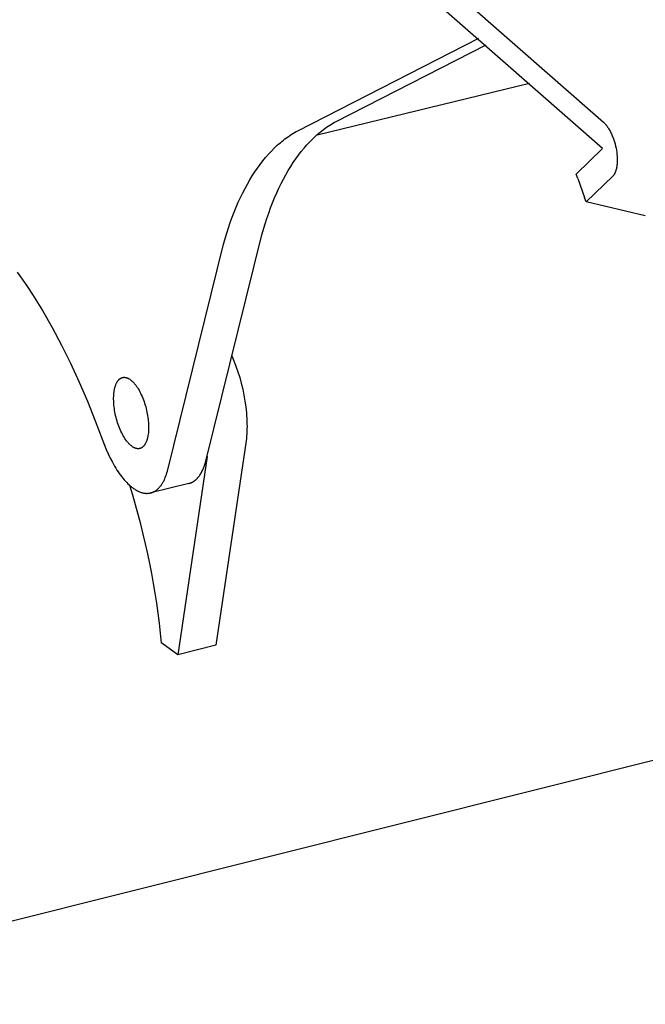
# Model space of a CAD drawing. Extents: x -895 to 33792, y -12951 to 15316.
# Drawn here: x 26185 to 26235, y -9616 to -9537 of the extents above; entities that cross this region are included whole.
import ezdxf

# ---------------------------------------------------------------- set-up
doc = ezdxf.new("R2010")
doc.units = 0
doc.header["$MEASUREMENT"] = 0
doc.layers.add('L_NEAS_VISIBLES_DE_DIBUJO2', color=7, linetype='CONTINUOUS')

msp = doc.modelspace()

# ---------------------------------------------------------------- linework, layer by layer
at = {"layer": 'L_NEAS_VISIBLES_DE_DIBUJO2'}
for p, q in [((26211.829, -9528.38), (26231.446, -9545.582)), ((26231.373, -9547.677), (26211.794, -9530.494)), ((26207.116, -9546.254), (26221.511, -9538.891)), ((26210.176, -9545.509), (26222.104, -9539.412)), ((26208.65, -9546.578), (26225.551, -9542.458)), ((26209.917, -9545.655), (26210.046, -9545.58)), ((26210.046, -9545.58), (26210.176, -9545.509)), ((26231.446, -9545.582), (26231.486, -9545.619)), ((26206.857, -9546.401), (26206.986, -9546.326)), ((26206.986, -9546.326), (26207.116, -9546.254)), ((26208.787, -9546.46), (26208.909, -9546.359)), ((26208.909, -9546.359), (26209.032, -9546.26)), ((26209.032, -9546.26), (26209.156, -9546.165)), ((26209.156, -9546.165), (26209.281, -9546.072)), ((26209.281, -9546.072), (26209.406, -9545.983)), ((26209.406, -9545.983), (26209.533, -9545.896)), ((26209.533, -9545.896), (26209.66, -9545.813)), ((26209.66, -9545.813), (26209.788, -9545.732)), ((26209.788, -9545.732), (26209.917, -9545.655)), ((26231.486, -9545.619), (26231.526, -9545.659)), ((26231.526, -9545.659), (26231.566, -9545.702)), ((26231.566, -9545.702), (26231.607, -9545.748)), ((26231.607, -9545.748), (26231.647, -9545.797)), ((26231.647, -9545.797), (26231.687, -9545.848)), ((26231.687, -9545.848), (26231.728, -9545.902)), ((26231.728, -9545.902), (26231.768, -9545.959)), ((26231.768, -9545.959), (26231.807, -9546.019)), ((26231.807, -9546.019), (26231.847, -9546.081)), ((26231.847, -9546.081), (26231.886, -9546.145)), ((26231.886, -9546.145), (26231.924, -9546.212)), ((26231.924, -9546.212), (26231.962, -9546.281)), ((26231.962, -9546.281), (26231.999, -9546.352)), ((26231.999, -9546.352), (26232.035, -9546.425)), ((26205.728, -9547.206), (26205.85, -9547.104)), ((26205.85, -9547.104), (26205.973, -9547.006)), ((26205.973, -9547.006), (26206.097, -9546.91)), ((26206.097, -9546.91), (26206.221, -9546.818)), ((26206.221, -9546.818), (26206.347, -9546.729)), ((26206.347, -9546.729), (26206.473, -9546.642)), ((26206.473, -9546.642), (26206.6, -9546.559)), ((26206.6, -9546.559), (26206.728, -9546.478)), ((26206.728, -9546.478), (26206.857, -9546.401)), ((26207.843, -9547.378), (26208.073, -9547.131)), ((26208.073, -9547.131), (26208.307, -9546.895)), ((26208.307, -9546.895), (26208.545, -9546.672)), ((26208.545, -9546.672), (26208.665, -9546.565)), ((26208.665, -9546.565), (26208.787, -9546.46)), ((26232.035, -9546.425), (26232.07, -9546.5)), ((26232.07, -9546.5), (26232.104, -9546.576)), ((26232.104, -9546.576), (26232.137, -9546.654)), ((26232.137, -9546.654), (26232.169, -9546.734)), ((26232.169, -9546.734), (26232.2, -9546.814)), ((26232.2, -9546.814), (26232.258, -9546.978)), ((26232.258, -9546.978), (26232.311, -9547.144)), ((26232.311, -9547.144), (26232.358, -9547.311)), ((26204.785, -9548.123), (26205.015, -9547.876)), ((26205.015, -9547.876), (26205.249, -9547.641)), ((26205.249, -9547.641), (26205.486, -9547.417)), ((26205.486, -9547.417), (26205.607, -9547.31)), ((26205.607, -9547.31), (26205.728, -9547.206)), ((26207.178, -9548.188), (26207.395, -9547.906)), ((26207.395, -9547.906), (26207.617, -9547.636)), ((26207.617, -9547.636), (26207.843, -9547.378)), ((26229.265, -9549.71), (26231.373, -9547.677)), ((26232.358, -9547.311), (26232.4, -9547.477)), ((26232.4, -9547.477), (26232.436, -9547.642)), ((26232.436, -9547.642), (26232.466, -9547.805)), ((26232.466, -9547.805), (26232.49, -9547.966)), ((26204.121, -9548.933), (26204.338, -9548.652)), ((26204.338, -9548.652), (26204.559, -9548.382)), ((26204.559, -9548.382), (26204.785, -9548.123)), ((26206.757, -9548.784), (26206.965, -9548.48)), ((26206.965, -9548.48), (26207.178, -9548.188)), ((26232.49, -9547.966), (26232.51, -9548.129)), ((26232.51, -9548.129), (26232.524, -9548.293)), ((26232.524, -9548.293), (26232.529, -9548.374)), ((26232.529, -9548.374), (26232.532, -9548.455)), ((26232.533, -9548.694), (26232.531, -9548.772)), ((26232.532, -9548.455), (26232.534, -9548.536)), ((26232.535, -9548.615), (26232.533, -9548.694)), ((26232.534, -9548.536), (26232.535, -9548.615)), ((26203.701, -9549.529), (26203.908, -9549.226)), ((26203.908, -9549.226), (26204.121, -9548.933)), ((26206.161, -9549.76), (26206.355, -9549.424)), ((26206.355, -9549.424), (26206.553, -9549.098)), ((26206.553, -9549.098), (26206.757, -9548.784)), ((26232.396, -9549.505), (26232.386, -9549.532)), ((26232.406, -9549.478), (26232.396, -9549.505)), ((26232.415, -9549.45), (26232.406, -9549.478)), ((26232.434, -9549.392), (26232.415, -9549.45)), ((26232.451, -9549.332), (26232.434, -9549.392)), ((26232.466, -9549.269), (26232.451, -9549.332)), ((26232.48, -9549.204), (26232.466, -9549.269)), ((26232.492, -9549.137), (26232.48, -9549.204)), ((26232.503, -9549.067), (26232.492, -9549.137)), ((26232.512, -9548.996), (26232.503, -9549.067)), ((26232.52, -9548.923), (26232.512, -9548.996)), ((26232.526, -9548.848), (26232.52, -9548.923)), ((26232.531, -9548.772), (26232.526, -9548.848)), ((26203.106, -9550.505), (26203.299, -9550.169)), ((26203.299, -9550.169), (26203.497, -9549.844)), ((26203.497, -9549.844), (26203.701, -9549.529)), ((26205.789, -9550.463), (26205.972, -9550.106)), ((26205.972, -9550.106), (26206.161, -9549.76)), ((26229.389, -9550.053), (26229.265, -9549.711)), ((26229.389, -9550.053), (26229.936, -9551.562)), ((26232.185, -9549.86), (26230.06, -9551.905)), ((26232.199, -9549.845), (26232.185, -9549.86)), ((26232.213, -9549.829), (26232.199, -9549.845)), ((26232.227, -9549.812), (26232.213, -9549.829)), ((26232.24, -9549.795), (26232.227, -9549.812)), ((26232.254, -9549.777), (26232.24, -9549.795)), ((26232.267, -9549.758), (26232.254, -9549.777)), ((26232.28, -9549.739), (26232.267, -9549.758)), ((26232.293, -9549.719), (26232.28, -9549.739)), ((26232.305, -9549.698), (26232.293, -9549.719)), ((26232.318, -9549.676), (26232.305, -9549.698)), ((26232.33, -9549.654), (26232.318, -9549.676)), ((26232.341, -9549.631), (26232.33, -9549.654)), ((26232.353, -9549.607), (26232.341, -9549.631)), ((26232.364, -9549.583), (26232.353, -9549.607)), ((26232.375, -9549.558), (26232.364, -9549.583)), ((26232.386, -9549.532), (26232.375, -9549.558)), ((26202.734, -9551.208), (26202.917, -9550.852)), ((26202.917, -9550.852), (26203.106, -9550.505)), ((26205.438, -9551.206), (26205.611, -9550.829)), ((26205.611, -9550.829), (26205.789, -9550.463)), ((26202.383, -9551.951), (26202.556, -9551.575)), ((26202.556, -9551.575), (26202.734, -9551.208)), ((26205.108, -9551.987), (26205.27, -9551.591)), ((26205.27, -9551.591), (26205.438, -9551.206)), ((26230.06, -9551.905), (26229.936, -9551.562)), ((26202.054, -9552.733), (26202.216, -9552.337)), ((26202.216, -9552.337), (26202.383, -9551.951)), ((26204.8, -9552.804), (26204.951, -9552.391)), ((26204.951, -9552.391), (26205.108, -9551.987)), ((26234.766, -9553.016), (26230.061, -9551.905)), ((26201.746, -9553.551), (26201.897, -9553.137)), ((26201.897, -9553.137), (26202.054, -9552.733)), ((26204.514, -9553.656), (26204.654, -9553.226)), ((26204.654, -9553.226), (26204.8, -9552.804)), ((26201.461, -9554.403), (26201.601, -9553.972)), ((26201.601, -9553.972), (26201.746, -9553.551)), ((26204.251, -9554.54), (26204.514, -9553.656)), ((26199.802, -9572.541), (26204.251, -9554.54)), ((26201.199, -9555.287), (26201.461, -9554.403)), ((26196.747, -9573.335), (26201.199, -9555.287)), ((26184.785, -9557.501), (26185.195, -9558.078)), ((26185.195, -9558.078), (26185.601, -9558.674)), ((26185.601, -9558.674), (26186.004, -9559.288)), ((26186.004, -9559.288), (26186.796, -9560.568)), ((26186.796, -9560.568), (26187.567, -9561.911)), ((26187.567, -9561.911), (26188.314, -9563.31)), ((26188.314, -9563.31), (26189.035, -9564.759)), ((26201.867, -9564.161), (26202.037, -9564.566)), ((26189.035, -9564.759), (26189.725, -9566.25)), ((26202.037, -9564.566), (26202.199, -9564.99)), ((26202.199, -9564.99), (26202.351, -9565.431)), ((26192.971, -9565.982), (26192.985, -9565.973)), ((26192.985, -9565.973), (26192.999, -9565.963)), ((26192.999, -9565.963), (26193.013, -9565.954)), ((26193.013, -9565.954), (26193.028, -9565.946)), ((26193.028, -9565.946), (26193.042, -9565.938)), ((26193.042, -9565.938), (26193.057, -9565.931)), ((26193.057, -9565.931), (26193.071, -9565.924)), ((26193.071, -9565.924), (26193.086, -9565.917)), ((26193.086, -9565.917), (26193.101, -9565.911)), ((26193.101, -9565.911), (26193.115, -9565.905)), ((26193.115, -9565.905), (26193.13, -9565.9)), ((26193.13, -9565.9), (26193.146, -9565.895)), ((26193.146, -9565.895), (26193.161, -9565.891)), ((26193.161, -9565.891), (26193.176, -9565.887)), ((26193.176, -9565.887), (26193.191, -9565.884)), ((26193.191, -9565.884), (26193.207, -9565.881)), ((26193.207, -9565.881), (26193.222, -9565.879)), ((26193.222, -9565.879), (26193.238, -9565.877)), ((26193.238, -9565.877), (26193.253, -9565.875)), ((26193.253, -9565.875), (26193.269, -9565.874)), ((26193.269, -9565.874), (26193.284, -9565.874)), ((26193.284, -9565.874), (26193.3, -9565.873)), ((26193.3, -9565.873), (26193.316, -9565.874)), ((26193.316, -9565.874), (26193.332, -9565.874)), ((26193.332, -9565.874), (26193.348, -9565.875)), ((26193.348, -9565.875), (26193.363, -9565.877)), ((26193.363, -9565.877), (26193.379, -9565.879)), ((26193.379, -9565.879), (26193.395, -9565.881)), ((26193.395, -9565.881), (26193.411, -9565.884)), ((26193.411, -9565.884), (26193.427, -9565.887)), ((26193.427, -9565.887), (26193.443, -9565.89)), ((26193.443, -9565.89), (26193.459, -9565.894)), ((26193.459, -9565.894), (26193.475, -9565.899)), ((26193.475, -9565.899), (26193.491, -9565.903)), ((26193.491, -9565.903), (26193.507, -9565.908)), ((26193.507, -9565.908), (26193.523, -9565.914)), ((26193.523, -9565.914), (26193.539, -9565.92)), ((26193.539, -9565.92), (26193.555, -9565.926)), ((26193.555, -9565.926), (26193.571, -9565.933)), ((26193.571, -9565.933), (26193.587, -9565.939)), ((26193.587, -9565.939), (26193.602, -9565.947)), ((26193.602, -9565.947), (26193.618, -9565.954)), ((26193.618, -9565.954), (26193.634, -9565.962)), ((26193.634, -9565.962), (26193.65, -9565.971)), ((26193.65, -9565.971), (26193.681, -9565.988)), ((26202.351, -9565.431), (26202.492, -9565.886)), ((26202.492, -9565.886), (26202.619, -9566.351)), ((26189.725, -9566.25), (26190.383, -9567.777)), ((26192.546, -9566.769), (26192.558, -9566.718)), ((26192.558, -9566.718), (26192.571, -9566.668)), ((26192.571, -9566.668), (26192.585, -9566.619)), ((26192.585, -9566.619), (26192.6, -9566.571)), ((26192.6, -9566.571), (26192.616, -9566.524)), ((26192.616, -9566.524), (26192.632, -9566.479)), ((26192.632, -9566.479), (26192.649, -9566.435)), ((26192.649, -9566.435), (26192.667, -9566.392)), ((26192.667, -9566.392), (26192.686, -9566.351)), ((26192.686, -9566.351), (26192.706, -9566.311)), ((26192.706, -9566.311), (26192.727, -9566.273)), ((26192.727, -9566.273), (26192.748, -9566.236)), ((26192.748, -9566.236), (26192.759, -9566.218)), ((26192.759, -9566.218), (26192.77, -9566.201)), ((26192.77, -9566.201), (26192.781, -9566.184)), ((26192.781, -9566.184), (26192.793, -9566.167)), ((26192.793, -9566.167), (26192.805, -9566.151)), ((26192.805, -9566.151), (26192.816, -9566.136)), ((26192.816, -9566.136), (26192.828, -9566.12)), ((26192.828, -9566.12), (26192.841, -9566.106)), ((26192.841, -9566.106), (26192.853, -9566.091)), ((26192.853, -9566.091), (26192.866, -9566.077)), ((26192.866, -9566.077), (26192.878, -9566.064)), ((26192.878, -9566.064), (26192.891, -9566.051)), ((26192.891, -9566.051), (26192.904, -9566.038)), ((26192.904, -9566.038), (26192.917, -9566.026)), ((26192.917, -9566.026), (26192.931, -9566.015)), ((26192.931, -9566.015), (26192.944, -9566.003)), ((26192.944, -9566.003), (26192.958, -9565.993)), ((26192.958, -9565.993), (26192.971, -9565.982)), ((26193.681, -9565.988), (26193.712, -9566.007)), ((26193.712, -9566.007), (26193.743, -9566.027)), ((26193.743, -9566.027), (26193.774, -9566.048)), ((26193.774, -9566.048), (26193.805, -9566.07)), ((26193.805, -9566.07), (26193.836, -9566.094)), ((26193.836, -9566.094), (26193.868, -9566.12)), ((26193.868, -9566.12), (26193.899, -9566.147)), ((26193.899, -9566.147), (26193.931, -9566.175)), ((26193.931, -9566.175), (26193.964, -9566.206)), ((26193.964, -9566.206), (26193.996, -9566.237)), ((26193.996, -9566.237), (26194.028, -9566.271)), ((26194.028, -9566.271), (26194.061, -9566.306)), ((26194.061, -9566.306), (26194.094, -9566.343)), ((26194.094, -9566.343), (26194.127, -9566.381)), ((26194.127, -9566.381), (26194.16, -9566.421)), ((26194.16, -9566.421), (26194.193, -9566.462)), ((26194.193, -9566.462), (26194.226, -9566.505)), ((26194.226, -9566.505), (26194.291, -9566.596)), ((26194.291, -9566.596), (26194.357, -9566.693)), ((26194.357, -9566.693), (26194.422, -9566.797)), ((26202.619, -9566.351), (26202.732, -9566.822)), ((26192.466, -9567.498), (26192.47, -9567.381)), ((26192.466, -9567.616), (26192.466, -9567.498)), ((26192.47, -9567.381), (26192.476, -9567.265)), ((26192.476, -9567.265), (26192.486, -9567.15)), ((26192.486, -9567.15), (26192.499, -9567.038)), ((26192.499, -9567.038), (26192.515, -9566.928)), ((26192.515, -9566.928), (26192.525, -9566.874)), ((26192.525, -9566.874), (26192.535, -9566.821)), ((26192.535, -9566.821), (26192.546, -9566.769)), ((26194.422, -9566.797), (26194.485, -9566.905)), ((26194.485, -9566.905), (26194.548, -9567.02)), ((26194.548, -9567.02), (26194.609, -9567.139)), ((26194.609, -9567.139), (26194.668, -9567.263)), ((26194.668, -9567.263), (26194.726, -9567.391)), ((26194.726, -9567.391), (26194.781, -9567.523)), ((26194.781, -9567.523), (26194.833, -9567.658)), ((26202.732, -9566.822), (26202.83, -9567.296)), ((26202.83, -9567.296), (26202.913, -9567.769)), ((26190.383, -9567.777), (26191.006, -9569.33)), ((26192.468, -9567.733), (26192.466, -9567.616)), ((26192.473, -9567.853), (26192.468, -9567.733)), ((26192.481, -9567.977), (26192.473, -9567.853)), ((26192.492, -9568.104), (26192.481, -9567.977)), ((26192.506, -9568.235), (26192.492, -9568.104)), ((26192.523, -9568.368), (26192.506, -9568.235)), ((26194.833, -9567.658), (26194.883, -9567.796)), ((26194.883, -9567.796), (26194.93, -9567.936)), ((26194.93, -9567.936), (26194.974, -9568.077)), ((26194.974, -9568.077), (26195.015, -9568.22)), ((26195.015, -9568.22), (26195.053, -9568.362)), ((26202.913, -9567.769), (26202.978, -9568.236)), ((26202.978, -9568.236), (26203.027, -9568.695)), ((26192.544, -9568.505), (26192.523, -9568.368)), ((26192.568, -9568.643), (26192.544, -9568.505)), ((26192.596, -9568.783), (26192.568, -9568.643)), ((26192.626, -9568.925), (26192.596, -9568.783)), ((26192.661, -9569.067), (26192.626, -9568.925)), ((26192.698, -9569.21), (26192.661, -9569.067)), ((26195.053, -9568.362), (26195.087, -9568.505)), ((26195.087, -9568.505), (26195.118, -9568.646)), ((26195.118, -9568.646), (26195.145, -9568.787)), ((26195.145, -9568.787), (26195.169, -9568.925)), ((26195.169, -9568.925), (26195.19, -9569.062)), ((26195.19, -9569.062), (26195.208, -9569.195)), ((26203.027, -9568.695), (26203.045, -9568.92)), ((26203.045, -9568.92), (26203.059, -9569.142)), ((26191.006, -9569.33), (26191.728, -9571.264)), ((26192.739, -9569.352), (26192.698, -9569.21)), ((26192.783, -9569.493), (26192.739, -9569.352)), ((26192.83, -9569.633), (26192.783, -9569.493)), ((26192.88, -9569.77), (26192.83, -9569.633)), ((26192.932, -9569.905), (26192.88, -9569.77)), ((26195.208, -9569.195), (26195.222, -9569.326)), ((26195.222, -9569.326), (26195.233, -9569.454)), ((26195.233, -9569.454), (26195.241, -9569.577)), ((26195.241, -9569.577), (26195.246, -9569.697)), ((26195.246, -9569.697), (26195.248, -9569.815)), ((26195.248, -9569.815), (26195.247, -9569.933)), ((26203.059, -9569.142), (26203.068, -9569.359)), ((26203.068, -9569.359), (26203.074, -9569.573)), ((26203.076, -9569.782), (26203.073, -9569.986)), ((26203.074, -9569.573), (26203.076, -9569.782)), ((26192.987, -9570.037), (26192.932, -9569.905)), ((26193.045, -9570.165), (26192.987, -9570.037)), ((26193.104, -9570.289), (26193.045, -9570.165)), ((26193.165, -9570.409), (26193.104, -9570.289)), ((26193.227, -9570.523), (26193.165, -9570.409)), ((26193.291, -9570.632), (26193.227, -9570.523)), ((26193.356, -9570.735), (26193.291, -9570.632)), ((26195.167, -9570.662), (26195.155, -9570.713)), ((26195.178, -9570.61), (26195.167, -9570.662)), ((26195.188, -9570.557), (26195.178, -9570.61)), ((26195.198, -9570.503), (26195.188, -9570.557)), ((26195.214, -9570.393), (26195.198, -9570.503)), ((26195.227, -9570.281), (26195.214, -9570.393)), ((26195.237, -9570.166), (26195.227, -9570.281)), ((26195.244, -9570.05), (26195.237, -9570.166)), ((26195.247, -9569.933), (26195.244, -9570.05)), ((26203.044, -9570.567), (26203.028, -9570.749)), ((26203.058, -9570.379), (26203.044, -9570.567)), ((26203.067, -9570.185), (26203.058, -9570.379)), ((26203.073, -9569.986), (26203.067, -9570.185)), ((26191.728, -9571.264), (26191.873, -9571.62)), ((26193.421, -9570.832), (26193.356, -9570.735)), ((26193.487, -9570.923), (26193.421, -9570.832)), ((26193.52, -9570.966), (26193.487, -9570.923)), ((26193.553, -9571.007), (26193.52, -9570.966)), ((26193.586, -9571.047), (26193.553, -9571.007)), ((26193.618, -9571.086), (26193.586, -9571.047)), ((26193.651, -9571.122), (26193.618, -9571.086)), ((26193.684, -9571.157), (26193.651, -9571.122)), ((26193.716, -9571.191), (26193.684, -9571.157)), ((26193.749, -9571.223), (26193.716, -9571.191)), ((26193.781, -9571.253), (26193.749, -9571.223)), ((26193.813, -9571.282), (26193.781, -9571.253)), ((26193.844, -9571.309), (26193.813, -9571.282)), ((26193.876, -9571.334), (26193.844, -9571.309)), ((26193.907, -9571.358), (26193.876, -9571.334)), ((26193.938, -9571.381), (26193.907, -9571.358)), ((26193.969, -9571.402), (26193.938, -9571.381)), ((26194, -9571.422), (26193.969, -9571.402)), ((26194.031, -9571.441), (26194, -9571.422)), ((26194.062, -9571.458), (26194.031, -9571.441)), ((26194.094, -9571.474), (26194.062, -9571.458)), ((26194.727, -9571.458), (26194.713, -9571.467)), ((26194.741, -9571.448), (26194.727, -9571.458)), ((26194.755, -9571.438), (26194.741, -9571.448)), ((26194.768, -9571.427), (26194.755, -9571.438)), ((26194.782, -9571.416), (26194.768, -9571.427)), ((26194.795, -9571.404), (26194.782, -9571.416)), ((26194.808, -9571.392), (26194.795, -9571.404)), ((26194.821, -9571.38), (26194.808, -9571.392)), ((26194.834, -9571.367), (26194.821, -9571.38)), ((26194.847, -9571.353), (26194.834, -9571.367)), ((26194.859, -9571.339), (26194.847, -9571.353)), ((26194.872, -9571.325), (26194.859, -9571.339)), ((26194.884, -9571.31), (26194.872, -9571.325)), ((26194.896, -9571.295), (26194.884, -9571.31)), ((26194.908, -9571.279), (26194.896, -9571.295)), ((26194.92, -9571.263), (26194.908, -9571.279)), ((26194.931, -9571.247), (26194.92, -9571.263)), ((26194.943, -9571.23), (26194.931, -9571.247)), ((26194.954, -9571.213), (26194.943, -9571.23)), ((26194.965, -9571.195), (26194.954, -9571.213)), ((26194.986, -9571.158), (26194.965, -9571.195)), ((26195.007, -9571.12), (26194.986, -9571.158)), ((26195.027, -9571.08), (26195.007, -9571.12)), ((26195.045, -9571.039), (26195.027, -9571.08)), ((26195.064, -9570.996), (26195.045, -9571.039)), ((26195.081, -9570.952), (26195.064, -9570.996)), ((26195.097, -9570.907), (26195.081, -9570.952)), ((26195.113, -9570.86), (26195.097, -9570.907)), ((26195.128, -9570.812), (26195.113, -9570.86)), ((26195.142, -9570.763), (26195.128, -9570.812)), ((26195.155, -9570.713), (26195.142, -9570.763)), ((26203.008, -9570.925), (26200.605, -9587.193)), ((26203.028, -9570.749), (26203.008, -9570.925)), ((26191.873, -9571.62), (26192.028, -9571.969)), ((26192.028, -9571.969), (26192.191, -9572.309)), ((26194.11, -9571.482), (26194.094, -9571.474)), ((26194.126, -9571.489), (26194.11, -9571.482)), ((26194.141, -9571.496), (26194.126, -9571.489)), ((26194.157, -9571.503), (26194.141, -9571.496)), ((26194.173, -9571.509), (26194.157, -9571.503)), ((26194.189, -9571.515), (26194.173, -9571.509)), ((26194.205, -9571.521), (26194.189, -9571.515)), ((26194.221, -9571.526), (26194.205, -9571.521)), ((26194.237, -9571.53), (26194.221, -9571.526)), ((26194.253, -9571.535), (26194.237, -9571.53)), ((26194.269, -9571.539), (26194.253, -9571.535)), ((26194.285, -9571.542), (26194.269, -9571.539)), ((26194.301, -9571.545), (26194.285, -9571.542)), ((26194.317, -9571.548), (26194.301, -9571.545)), ((26194.333, -9571.551), (26194.317, -9571.548)), ((26194.349, -9571.553), (26194.333, -9571.551)), ((26194.365, -9571.554), (26194.349, -9571.553)), ((26194.38, -9571.555), (26194.365, -9571.554)), ((26194.396, -9571.556), (26194.38, -9571.555)), ((26194.412, -9571.556), (26194.396, -9571.556)), ((26194.428, -9571.556), (26194.412, -9571.556)), ((26194.443, -9571.555), (26194.428, -9571.556)), ((26194.459, -9571.554), (26194.443, -9571.555)), ((26194.475, -9571.553), (26194.459, -9571.554)), ((26194.49, -9571.551), (26194.475, -9571.553)), ((26194.506, -9571.548), (26194.49, -9571.551)), ((26194.521, -9571.546), (26194.506, -9571.548)), ((26194.536, -9571.542), (26194.521, -9571.546)), ((26194.551, -9571.539), (26194.536, -9571.542)), ((26194.567, -9571.534), (26194.551, -9571.539)), ((26194.582, -9571.53), (26194.567, -9571.534)), ((26194.597, -9571.525), (26194.582, -9571.53)), ((26194.612, -9571.519), (26194.597, -9571.525)), ((26194.626, -9571.513), (26194.612, -9571.519)), ((26194.641, -9571.506), (26194.626, -9571.513)), ((26194.656, -9571.499), (26194.641, -9571.506)), ((26194.67, -9571.492), (26194.656, -9571.499)), ((26194.685, -9571.484), (26194.67, -9571.492)), ((26194.699, -9571.476), (26194.685, -9571.484)), ((26194.713, -9571.467), (26194.699, -9571.476)), ((26199.896, -9572.163), (26197.57, -9587.947)), ((26192.191, -9572.309), (26192.362, -9572.637)), ((26192.362, -9572.637), (26192.451, -9572.796)), ((26192.451, -9572.796), (26192.541, -9572.951)), ((26192.541, -9572.951), (26192.633, -9573.102)), ((26199.632, -9573.063), (26199.663, -9572.981)), ((26199.663, -9572.981), (26199.694, -9572.896)), ((26199.694, -9572.896), (26199.723, -9572.81)), ((26199.723, -9572.81), (26199.751, -9572.722)), ((26199.751, -9572.722), (26199.777, -9572.632)), ((26199.777, -9572.632), (26199.802, -9572.541)), ((26192.633, -9573.102), (26192.726, -9573.249)), ((26192.726, -9573.249), (26192.82, -9573.391)), ((26192.82, -9573.391), (26192.915, -9573.529)), ((26192.915, -9573.529), (26193.012, -9573.662)), ((26193.012, -9573.662), (26193.109, -9573.789)), ((26193.109, -9573.789), (26193.207, -9573.911)), ((26196.577, -9573.843), (26196.624, -9573.722)), ((26196.624, -9573.722), (26196.668, -9573.597)), ((26196.668, -9573.597), (26196.709, -9573.468)), ((26196.709, -9573.468), (26196.747, -9573.335)), ((26199.195, -9573.825), (26199.218, -9573.797)), ((26199.218, -9573.797), (26199.241, -9573.769)), ((26199.241, -9573.769), (26199.286, -9573.709)), ((26199.286, -9573.709), (26199.329, -9573.647)), ((26199.329, -9573.647), (26199.372, -9573.582)), ((26199.372, -9573.582), (26199.413, -9573.515)), ((26199.413, -9573.515), (26199.452, -9573.445)), ((26199.452, -9573.445), (26199.491, -9573.373)), ((26199.491, -9573.373), (26199.528, -9573.299)), ((26199.528, -9573.299), (26199.564, -9573.223)), ((26199.564, -9573.223), (26199.598, -9573.144)), ((26199.598, -9573.144), (26199.632, -9573.063)), ((26193.207, -9573.911), (26193.305, -9574.028)), ((26193.305, -9574.028), (26193.404, -9574.139)), ((26193.404, -9574.139), (26193.503, -9574.244)), ((26193.503, -9574.244), (26193.602, -9574.343)), ((26193.602, -9574.343), (26193.701, -9574.437)), ((26193.701, -9574.437), (26193.8, -9574.524)), ((26193.8, -9574.524), (26193.849, -9574.565)), ((26193.849, -9574.565), (26193.898, -9574.605)), ((26198.448, -9574.321), (26195.427, -9575.067)), ((26196.134, -9574.598), (26196.168, -9574.557)), ((26196.168, -9574.557), (26196.202, -9574.515)), ((26196.202, -9574.515), (26196.235, -9574.471)), ((26196.235, -9574.471), (26196.267, -9574.426)), ((26196.267, -9574.426), (26196.299, -9574.38)), ((26196.299, -9574.38), (26196.33, -9574.332)), ((26196.33, -9574.332), (26196.36, -9574.283)), ((26196.36, -9574.283), (26196.389, -9574.232)), ((26196.389, -9574.232), (26196.418, -9574.18)), ((26196.418, -9574.18), (26196.446, -9574.127)), ((26196.446, -9574.127), (26196.474, -9574.073)), ((26196.474, -9574.073), (26196.501, -9574.017)), ((26196.501, -9574.017), (26196.527, -9573.96)), ((26196.527, -9573.96), (26196.577, -9573.843)), ((26198.448, -9574.321), (26198.477, -9574.314)), ((26198.477, -9574.314), (26198.507, -9574.305)), ((26198.507, -9574.305), (26198.536, -9574.296)), ((26198.536, -9574.296), (26198.565, -9574.286)), ((26198.565, -9574.286), (26198.593, -9574.276)), ((26198.593, -9574.276), (26198.622, -9574.264)), ((26198.622, -9574.264), (26198.65, -9574.252)), ((26198.65, -9574.252), (26198.679, -9574.239)), ((26198.679, -9574.239), (26198.707, -9574.225)), ((26198.707, -9574.225), (26198.735, -9574.211)), ((26198.735, -9574.211), (26198.762, -9574.196)), ((26198.762, -9574.196), (26198.79, -9574.18)), ((26198.79, -9574.18), (26198.817, -9574.163)), ((26198.817, -9574.163), (26198.844, -9574.146)), ((26198.844, -9574.146), (26198.87, -9574.127)), ((26198.87, -9574.127), (26198.897, -9574.109)), ((26198.897, -9574.109), (26198.923, -9574.089)), ((26198.923, -9574.089), (26198.949, -9574.069)), ((26198.949, -9574.069), (26198.975, -9574.047)), ((26198.975, -9574.047), (26199.001, -9574.026)), ((26199.001, -9574.026), (26199.026, -9574.003)), ((26199.026, -9574.003), (26199.051, -9573.98)), ((26199.051, -9573.98), (26199.076, -9573.956)), ((26199.076, -9573.956), (26199.1, -9573.931)), ((26199.1, -9573.931), (26199.124, -9573.906)), ((26199.124, -9573.906), (26199.148, -9573.88)), ((26199.148, -9573.88), (26199.172, -9573.853)), ((26199.172, -9573.853), (26199.195, -9573.825)), ((26193.898, -9574.605), (26193.947, -9574.643)), ((26193.947, -9574.643), (26193.996, -9574.679)), ((26193.996, -9574.679), (26194.045, -9574.715)), ((26194.045, -9574.715), (26194.093, -9574.748)), ((26194.093, -9574.748), (26194.141, -9574.78)), ((26194.141, -9574.78), (26194.19, -9574.811)), ((26194.19, -9574.811), (26194.237, -9574.839)), ((26194.237, -9574.839), (26194.285, -9574.867)), ((26194.285, -9574.867), (26194.332, -9574.893)), ((26194.332, -9574.893), (26194.379, -9574.917)), ((26194.379, -9574.917), (26194.426, -9574.94)), ((26194.426, -9574.94), (26194.473, -9574.961)), ((26194.473, -9574.961), (26194.519, -9574.981)), ((26194.519, -9574.981), (26194.565, -9574.999)), ((26194.565, -9574.999), (26194.612, -9575.016)), ((26194.612, -9575.016), (26194.658, -9575.032)), ((26194.658, -9575.032), (26194.704, -9575.046)), ((26194.704, -9575.046), (26194.75, -9575.059)), ((26194.75, -9575.059), (26194.797, -9575.071)), ((26194.797, -9575.071), (26194.843, -9575.08)), ((26194.843, -9575.08), (26194.889, -9575.089)), ((26194.889, -9575.089), (26194.935, -9575.096)), ((26194.935, -9575.096), (26194.98, -9575.101)), ((26194.98, -9575.101), (26195.026, -9575.105)), ((26195.026, -9575.105), (26195.072, -9575.107)), ((26195.072, -9575.107), (26195.117, -9575.107)), ((26195.117, -9575.107), (26195.139, -9575.107)), ((26195.139, -9575.107), (26195.162, -9575.107)), ((26195.162, -9575.107), (26195.184, -9575.105)), ((26195.184, -9575.105), (26195.207, -9575.104)), ((26195.207, -9575.104), (26195.229, -9575.102)), ((26195.229, -9575.102), (26195.251, -9575.1)), ((26195.251, -9575.1), (26195.273, -9575.097)), ((26195.273, -9575.097), (26195.296, -9575.094)), ((26195.296, -9575.094), (26195.318, -9575.09)), ((26195.318, -9575.09), (26195.34, -9575.087)), ((26195.34, -9575.087), (26195.362, -9575.082)), ((26195.362, -9575.082), (26195.383, -9575.078)), ((26195.383, -9575.078), (26195.405, -9575.072)), ((26195.405, -9575.072), (26195.427, -9575.067)), ((26195.427, -9575.067), (26195.448, -9575.061)), ((26195.448, -9575.061), (26195.47, -9575.055)), ((26195.47, -9575.055), (26195.491, -9575.048)), ((26195.491, -9575.048), (26195.513, -9575.041)), ((26195.513, -9575.041), (26195.534, -9575.033)), ((26195.534, -9575.033), (26195.555, -9575.025)), ((26195.555, -9575.025), (26195.576, -9575.017)), ((26195.576, -9575.017), (26195.597, -9575.008)), ((26195.597, -9575.008), (26195.618, -9574.999)), ((26195.618, -9574.999), (26195.638, -9574.989)), ((26195.638, -9574.989), (26195.659, -9574.979)), ((26195.659, -9574.979), (26195.68, -9574.969)), ((26195.68, -9574.969), (26195.7, -9574.958)), ((26195.7, -9574.958), (26195.72, -9574.946)), ((26195.72, -9574.946), (26195.74, -9574.935)), ((26195.74, -9574.935), (26195.76, -9574.923)), ((26195.76, -9574.923), (26195.8, -9574.897)), ((26195.8, -9574.897), (26195.839, -9574.87)), ((26195.839, -9574.87), (26195.878, -9574.842)), ((26195.878, -9574.842), (26195.916, -9574.812)), ((26195.916, -9574.812), (26195.954, -9574.78)), ((26195.954, -9574.78), (26195.991, -9574.747)), ((26195.991, -9574.747), (26196.028, -9574.712)), ((26196.028, -9574.712), (26196.064, -9574.676)), ((26196.064, -9574.676), (26196.099, -9574.638)), ((26196.099, -9574.638), (26196.134, -9574.598)), ((26299.921, -9580.203), (26158.001, -9615.76)), ((26197.57, -9587.947), (26196.286, -9587.032)), ((26200.605, -9587.193), (26197.57, -9587.947))]:
    msp.add_line(p, q, dxfattribs=at)
msp.add_arc((26133.432, -9593.193), 63.155, 5.59852, 17.23381, dxfattribs=at)

doc.saveas('drawing.dxf')
